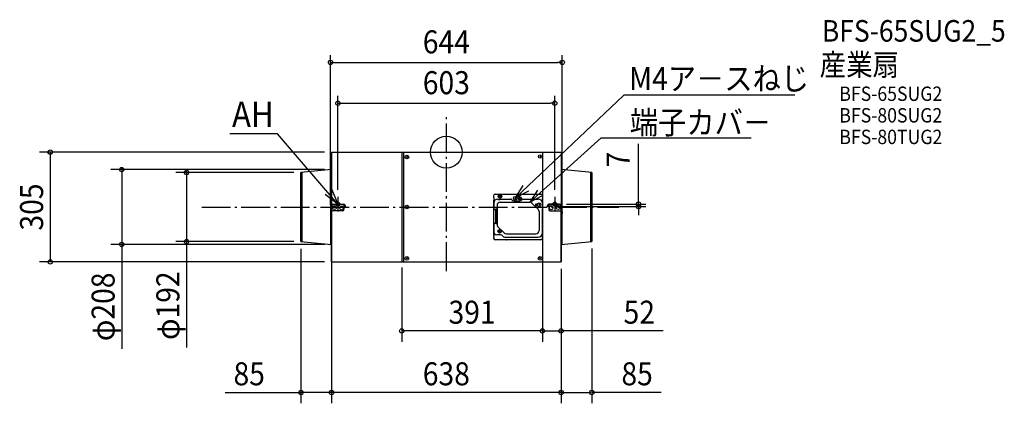
# Model space of a CAD drawing. Extents: x -1186 to 1551, y -698 to 368.
import ezdxf
from ezdxf.enums import TextEntityAlignment as Align

# ---------------------------------------------------------------- set-up
doc = ezdxf.new("R2010")
doc.units = 0
doc.header["$LTSCALE"] = 20
doc.header["$PDMODE"] = 3
doc.header["$PDSIZE"] = -2
doc.linetypes.add('DASHDOT', pattern=[5.5, 4, -0.6, 0.3, -0.6])
doc.linetypes.add('DASHED', pattern=[0.75, 0.5, -0.25])
doc.layers.get('DEFPOINTS').update_dxf_attribs({"linetype": 'CONTINUOUS'})
for name, color, linetype in [('ARRANGE', 1, 'CONTINUOUS'), ('BASIS', 6, 'DASHDOT'), ('DETAIL', 5, 'CONTINUOUS'), ('ETC', 61, 'CONTINUOUS'), ('FIX', 11, 'CONTINUOUS'), ('NOTE', 4, 'CONTINUOUS'), ('OUTLINE', 3, 'CONTINUOUS'), ('SIZE', 30, 'CONTINUOUS')]:
    doc.layers.add(name, color=color, linetype=linetype)
doc.styles.get("Standard").update_dxf_attribs({"font": 'SIMPLEX.shx', "width": 0.9, "height": 64, "bigfont": 'BIGFONT.shx'})

msp = doc.modelspace()

# ---------------------------------------------------------------- linework, layer by layer
at = {"layer": 'ARRANGE', "color": 1, "linetype": 'CONTINUOUS'}
msp.add_circle((0, 0), 44.2, dxfattribs=at)
msp.add_point((0, 0), dxfattribs=at)
at = {"layer": 'BASIS', "color": 6, "linetype": 'DASHDOT'}
for p, q in [((0, -330.6), (0, 99.1)), ((-679.9, -152.5), (479.6, -152.5))]:
    msp.add_line(p, q, dxfattribs=at)
at = {"layer": 'DEFPOINTS', "color": 30, "linetype": 'CONTINUOUS'}
for p in [(322, 249.5), (301.5, 136.1), (-301.5, -124.5), (301.5, -124.5), (281.5, -151.5), (314, -144.5), (534.2, -144.5), (-322, -166.3), (322, -166.3), (-902.1, -256.5), (-722.1, -248.5), (-1100.8, -305), (-404, -668.1), (-319, -668.1), (404, -668.1)]:
    msp.add_point(p, dxfattribs=at)
at = {"layer": 'DETAIL', "color": 5, "linetype": 'CONTINUOUS'}
for p, q in [((-319, 0), (319, 0)), ((-319, 0), (-319, -305)), ((-319, 0), (-319, -152.5)), ((-124, 0), (-124, -305)), ((-124, 0), (267, 0)), ((-119, 0), (-119, -305)), ((-119, 0), (267, 0)), ((267, 0), (267, -305)), ((319, 0), (319, -152.5)), ((319, 0), (319, -305)), ((319, 0), (319, -305)), ((-111.1, -12.2), (-108.3, -15)), ((-108.3, -12.2), (-111.1, -15)), ((259.5, -10.6), (262.4, -13.5)), ((262.4, -10.6), (259.5, -13.5)), ((319, -23.1), (319, -281.2)), ((-319, -48.5), (-404, -56.5)), ((-321.2, -256.3), (-320.8, -48.7)), ((-319, -48.6), (-319, -256.6)), ((319, -48.5), (319, -256.5)), ((404, -56.5), (319, -48.5)), ((321.2, -48.7), (320.8, -256.3)), ((321.2, -48.7), (320.8, -256.3)), ((-404, -248.5), (-404, -56.5)), ((-400.3, -248.8), (-400.6, -56.2)), ((400.3, -56.2), (400.6, -248.8)), ((404, -56.5), (404, -248.5)), ((131.5, -121), (131.5, -126.8)), ((131.5, -126.8), (131.9, -126.8)), ((131.5, -133), (131.5, -230.7)), ((131.5, -133), (131.9, -133)), ((131.9, -128.6), (131.9, -131.3)), ((135.9, -116.6), (262.9, -116.6)), ((143.2, -130.4), (143.6, -130.4)), ((144.5, -131.3), (143.6, -130.4)), ((144.5, -131.3), (148.5, -131.3)), ((147.8, -122.3), (150.6, -125.1)), ((150.6, -122.3), (147.8, -125.1)), ((149.4, -130.4), (148.5, -131.3)), ((149.4, -130.4), (180, -130.4)), ((187.5, -135.7), (204.4, -135.7)), ((190.1, -126.8), (192.7, -129.5)), ((192.7, -126.8), (190.1, -129.5)), ((206.9, -128.1), (200.7, -128.1)), ((201.6, -129.5), (206.1, -129.5)), ((204.7, -130.8), (202.9, -130.8)), ((203.8, -128.1), (203.8, -125)), ((211.9, -130.4), (255.5, -130.4)), ((267.3, -126.8), (266.9, -126.8)), ((266.9, -128.6), (266.9, -131.3)), ((267.3, -133), (266.9, -133)), ((267.3, -121), (267.3, -126.8)), ((267.3, -133), (267.3, -157.7)), ((-320.5, -179.4), (-320.5, -152.5)), ((-319, -305), (-319, -152.5)), ((-319, -152.5), (-319, -179.4)), ((-288.1, -163), (-317.3, -163)), ((-314, -144.5), (-285.3, -144.5)), ((-285.1, -146.5), (-314, -146.5)), ((-285.1, -146.5), (-285.1, -159.4)), ((-281.5, -151.5), (-279.7, -151.5)), ((-111.1, -151.1), (-108.3, -153.9)), ((-108.3, -151.1), (-111.1, -153.9)), ((131.6, -141.9), (131.6, -157)), ((134.3, -159.7), (137.9, -159.7)), ((137.9, -199.6), (137.9, -157.9)), ((137.9, -157.9), (140.6, -157.9)), ((140.6, -160.7), (137.9, -160.7)), ((140.6, -199.6), (140.6, -157.9)), ((140.6, -160.1), (141, -160.1)), ((141, -163.7), (140.6, -163.7)), ((141, -148.1), (141, -201.2)), ((149.9, -139.3), (231.8, -139.3)), ((255.1, -158.9), (238.1, -141.9)), ((249.7, -144.1), (253.6, -144.1)), ((249.7, -148.6), (253.6, -148.6)), ((256.7, -144.9), (259.5, -147.8)), ((259.5, -144.9), (256.7, -147.8)), ((267, -141.9), (267, -224.5)), ((267.3, -227.6), (267.3, -157.7)), ((281.5, -151.5), (279.7, -151.5)), ((285.1, -146.5), (285.1, -159.4)), ((285.1, -146.5), (314, -146.5)), ((314, -144.5), (285.3, -144.5)), ((288.1, -163), (317.3, -163)), ((319, -305), (319, -152.5)), ((319, -152.5), (319, -179.4)), ((320.5, -179.4), (320.5, -152.5)), ((-320.5, -165.9), (-322, -166.3)), ((-322, -166.3), (-322, -170.6)), ((-322, -170.6), (-320.5, -171.3)), ((-319, -173.3), (-320.5, -173.3)), ((-319, -179.4), (-320.5, -179.4)), ((257.7, -165.1), (257.7, -218.2)), ((319, -173.3), (320.5, -173.3)), ((319, -179.4), (320.5, -179.4)), ((320.5, -165.9), (322, -166.3)), ((322, -170.6), (320.5, -171.3)), ((322, -166.3), (322, -170.6)), ((131.6, -200.5), (131.6, -220.9)), ((134.3, -197.8), (137.9, -197.8)), ((140.6, -196.8), (137.9, -196.8)), ((140.6, -199.6), (137.9, -199.6)), ((141, -193.8), (140.6, -193.8)), ((140.6, -197.4), (141, -197.4)), ((160.6, -224.5), (143.6, -207.5)), ((146.7, -218.6), (149.5, -221.4)), ((149.5, -218.6), (146.7, -221.4)), ((131.5, -230.7), (131.9, -230.7)), ((131.5, -236.9), (131.5, -239.1)), ((131.5, -236.9), (131.9, -236.9)), ((131.9, -235.1), (131.9, -232.5)), ((262.9, -243.6), (135.9, -243.6)), ((151, -229.8), (140.5, -229.8)), ((161.8, -236), (255.5, -236)), ((166.8, -227.1), (248.8, -227.1)), ((267.3, -230.7), (266.9, -230.7)), ((266.9, -235.1), (266.9, -232.5)), ((267.3, -236.9), (266.9, -236.9)), ((267.3, -227.6), (267.3, -230.7)), ((267.3, -236.9), (267.3, -239.1)), ((-404, -248.5), (-319, -256.5)), ((319, -256.5), (404, -248.5)), ((-111.1, -293.9), (-108.3, -296.8)), ((-108.3, -293.9), (-111.1, -296.8)), ((259.2, -293.9), (262, -296.8)), ((262, -293.9), (259.2, -296.8)), ((-319, -305), (319, -305)), ((-124, -305), (267, -305)), ((-119, -305), (267, -305))]:
    msp.add_line(p, q, dxfattribs=at)
at = {"layer": 'DETAIL', "color": 5, "linetype": 'DASHED'}
for p, q in [((131.3, -165.8), (131.5, -165.7)), ((267, -214.4), (267, -206.5))]:
    msp.add_line(p, q, dxfattribs=at)
at = {"layer": 'DETAIL', "color": 5, "linetype": 'CONTINUOUS'}
for centre, radius in [((-109.7, -13.6), 5), ((261, -12), 5), ((149.2, -123.7), 5), ((191.4, -128.1), 5), ((203.8, -128.1), 4.44), ((-310.7, -154.6), 5), ((-310.7, -154.6), 5), ((-291.4, -154.9), 5), ((-109.7, -152.5), 5), ((258.1, -146.3), 5), ((291.4, -154.9), 5), ((291.4, -154.9), 5), ((310.7, -154.6), 5), ((310.7, -154.6), 5), ((148.1, -220), 5), ((-109.7, -295.4), 5), ((260.6, -295.4), 5)]:
    msp.add_circle(centre, radius, dxfattribs=at)
for centre, radius, start, end in [((135.9, -121), 4.44, 90, 180), ((143.2, -141.9), 11.5, 90, 180), ((131.9, -127.7), 0.888, 270, 90), ((131.9, -132.1), 0.888, 270, 90), ((180, -133.1), 2.66, 19.4712, 90), ((187.5, -130.4), 5.33, 199.4712, 270), ((204.4, -130.4), 5.33, 270, 340.5288), ((211.9, -133.1), 2.66, 90, 160.5288), ((255.5, -141.9), 11.5, 0, 90), ((262.9, -121), 4.44, 0, 90), ((266.9, -127.7), 0.888, 90, 270), ((266.9, -132.1), 0.888, 90, 270), ((-312.9, -152.1), 7.6, 97.717, 183.2995), ((-313.2, -152.2), 5.82, 97.9831, 182.8513), ((-314, -158.9), 5.25, 196.308, 231.0692), ((-288.5, -159.7), 3.41, 277.3022, 3.8308), ((-286.3, -151), 6.57, 355.589, 81.1911), ((-286.7, -151.4), 5.15, 357.9649, 72.2879), ((134.3, -157), 2.66, 180, 270), ((140.6, -163.2), 2.66, 107.481, 180), ((149.9, -148.1), 8.88, 90, 180), ((231.8, -148.1), 8.88, 45, 90), ((249.7, -146.3), 2.22, 90, 270), ((248.8, -165.1), 8.88, 0, 45), ((286.3, -151), 6.57, 98.8089, 184.411), ((286.7, -151.4), 5.15, 107.7121, 182.0351), ((288.5, -159.7), 3.41, 176.1692, 262.6978), ((312.9, -152.1), 7.6, 356.7005, 82.283), ((313.2, -152.2), 5.82, 357.1487, 82.0169), ((314, -158.9), 5.25, 308.9308, 343.692), ((134.3, -200.5), 2.66, 90, 180), ((140.6, -194.3), 2.66, 180, 252.519), ((149.9, -201.2), 8.88, 180, 225), ((149.5, -213.5), 1.78, 225, 265.1428), ((149, -220), 4.79, 4.8572, 85.1428), ((248.8, -218.2), 8.88, 270, 0), ((135.9, -239.1), 4.44, 180, 270), ((140.5, -220.9), 8.88, 180, 270), ((131.9, -231.6), 0.888, 270, 90), ((131.9, -236), 0.888, 270, 90), ((151, -236), 6.21, 30, 90), ((155.5, -219.5), 1.78, 184.8572, 225), ((161.8, -229.8), 6.21, 210, 270), ((166.8, -218.2), 8.88, 225, 270), ((255.5, -224.5), 11.5, 270, 0), ((262.9, -239.1), 4.44, 270, 0), ((266.9, -231.6), 0.888, 90, 270), ((266.9, -236), 0.888, 90, 270)]:
    msp.add_arc(centre, radius, start, end, dxfattribs=at)
at = {"layer": 'DETAIL', "color": 5, "linetype": 'DASHED'}
msp.add_arc((166.9, -243.2), 0.888, 292.2, 338.1868, dxfattribs=at)
at = {"layer": 'FIX', "color": 11, "linetype": 'CONTINUOUS'}
for centre in [(-301.5, -144.5), (301.5, -144.5)]:
    msp.add_circle(centre, 5.5, dxfattribs=at)
at = {"layer": 'NOTE', "color": 4, "linetype": 'CONTINUOUS'}
for p, q in [((192.7, -126.8), (493.4, 158.4)), ((969, 158.4), (493.4, 158.4)), ((-469.5, 50.8), (-601.9, 50.8)), ((-301.5, -144.5), (-469.5, 50.8)), ((231.8, -139.3), (430.4, 40.2)), ((430.4, 40.2), (846.9, 40.2)), ((-318.2, -103.6), (-301.5, -144.5)), ((192.7, -126.8), (214, -93)), ((228.1, -108.1), (192.7, -126.8)), ((253.3, -105.5), (231.8, -139.3)), ((-301.5, -144.5), (-336.4, -117.4)), ((-301.5, -124.5), (-301.5, -164.5)), ((231.8, -139.3), (267.3, -120.8)), ((301.5, -124.5), (301.5, -164.5))]:
    msp.add_line(p, q, dxfattribs=at)
at = {"layer": 'OUTLINE', "color": 3, "linetype": 'CONTINUOUS'}
for p, q in [((-319, 0), (319, 0)), ((-319, 0), (-319, -152.5)), ((-319, 0), (-319, -305)), ((-124, 0), (267, 0)), ((-119, 0), (267, 0)), ((319, 0), (319, -305)), ((319, 0), (319, -305)), ((319, 0), (319, -152.5)), ((319, -23.1), (319, -281.2)), ((-319, -48.6), (-319, -256.6)), ((319, -48.5), (319, -256.5)), ((-319, -305), (-319, -152.5)), ((-319, -152.5), (-319, -179.4)), ((319, -305), (319, -152.5)), ((319, -152.5), (319, -179.4)), ((-319, -305), (319, -305)), ((-124, -305), (267, -305)), ((-119, -305), (267, -305))]:
    msp.add_line(p, q, dxfattribs=at)
at = {"layer": 'SIZE', "color": 30, "linetype": 'CONTINUOUS'}
for p, q in [((-322, -146.3), (-322, 269.5)), ((-322, 249.5), (-310, 249.5)), ((-310, 249.5), (310, 249.5)), ((322, 249.5), (310, 249.5)), ((322, -146.3), (322, 269.5)), ((-301.5, -104.5), (-301.5, 156.1)), ((301.5, -104.5), (301.5, 156.1)), ((-301.5, 136.1), (-289.5, 136.1)), ((-289.5, 136.1), (289.5, 136.1)), ((301.5, 136.1), (289.5, 136.1)), ((-339, 0), (-1130.8, 0)), ((534.2, -132.5), (534.2, 23.3)), ((-1100.8, -2), (-1100.8, -303)), ((-339, -48.5), (-932.1, -48.5)), ((-902.1, -46.5), (-902.1, -44.5)), ((-902.1, -48.5), (-902.1, -547.1)), ((-722.1, -54.5), (-722.1, -52.5)), ((-424, -56.5), (-752.1, -56.5)), ((-722.1, -56.5), (-722.1, -542.8)), ((534.2, -144.5), (534.2, -132.5)), ((301.5, -151.5), (554.2, -151.5)), ((334, -144.5), (554.2, -144.5)), ((534.2, -151.5), (534.2, -144.5)), ((534.2, -151.5), (534.2, -163.5)), ((534.2, -163.5), (534.2, -175.5)), ((-339, -256.5), (-932.1, -256.5)), ((-902.1, -258.5), (-902.1, -260.5)), ((-424, -248.5), (-752.1, -248.5)), ((-722.1, -250.5), (-722.1, -252.5)), ((-404, -268.5), (-404, -698.1)), ((404, -267.4), (404, -698.1)), ((267, -282.8), (267, -526.9)), ((-339, -305), (-1130.8, -305)), ((-319, -301.5), (-319, -698.1)), ((-319, -325), (-319, -698.1)), ((-124, -320.3), (-124, -526.9)), ((267, -325), (267, -526.9)), ((319, -324.4), (319, -526.9)), ((319, -324.4), (319, -698.1)), ((319, -325), (319, -698.1)), ((265, -496.9), (-122, -496.9)), ((269, -496.9), (317, -496.9)), ((602.9, -496.9), (319, -496.9)), ((-614.5, -668.1), (-404, -668.1)), ((-321, -668.1), (-402, -668.1)), ((317, -668.1), (-317, -668.1)), ((321, -668.1), (402, -668.1)), ((597, -668.1), (404, -668.1))]:
    msp.add_line(p, q, dxfattribs=at)
for centre in [(-322, 249.5), (322, 249.5), (-301.5, 136.1), (301.5, 136.1), (-1100.8, 0), (-902.1, -48.5), (-722.1, -56.5), (534.2, -144.5), (534.2, -151.5), (-722.1, -248.5), (-902.1, -256.5), (-1100.8, -305), (-124, -496.9), (267, -496.9), (267, -496.9), (319, -496.9), (-404, -668.1), (-319, -668.1), (-319, -668.1), (319, -668.1), (319, -668.1), (404, -668.1)]:
    msp.add_circle(centre, 6, dxfattribs=at)

# ---------------------------------------------------------------- texts
at = {"layer": 'ETC', "color": 61, "linetype": 'CONTINUOUS', "width": 0.9}
for s, height, p in [('BFS-65SUG2_5', 60, (1043.8, 307.1)), ('産業扇', 60, (1037.7, 213)), ('BFS-65SUG2', 40, (1092.4, 142.4)), ('BFS-80SUG2', 40, (1092.4, 82.4)), ('BFS-80TUG2', 40, (1092.4, 22.4))]:
    msp.add_text(s, height=height, dxfattribs=at).set_placement(p)
at = {"layer": 'NOTE', "color": 4, "linetype": 'CONTINUOUS', "width": 0.9}
for s, height, p in [('M4ア－スねじ', 64, (508.1, 172.6)), ('AH', 70.74, (-595.8, 69.8)), ('端子カバ－', 64, (509.9, 50.6))]:
    msp.add_text(s, height=height, dxfattribs=at).set_placement(p)
at = {"layer": 'SIZE', "color": 30, "linetype": 'CONTINUOUS', "width": 0.9}
for s, p in [('644', (0, 274.5)), ('603', (0, 161.1)), ('391', (71.5, -476.9)), ('52', (536.3, -476.9)), ('85', (-547.9, -648.1)), ('638', (0, -648.1)), ('85', (530.3, -648.1))]:
    msp.add_text(s, height=64, dxfattribs=at).set_placement(p, align=Align.CENTER)
for s, p in [('7', (509.2, -20.9)), ('305', (-1120.8, -152.5)), ('φ208', (-922.1, -429.9)), ('φ192', (-742.1, -426.7))]:
    msp.add_text(s, height=64, rotation=90, dxfattribs=at).set_placement(p, align=Align.CENTER)

doc.saveas('drawing.dxf')
